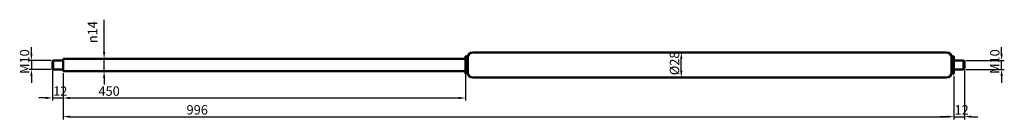
# Model space of a CAD drawing. Units: millimetres. Extents: x 83 to 1184, y 384 to 496.
import ezdxf

# ---------------------------------------------------------------- set-up
doc = ezdxf.new("R2010")
doc.units = ezdxf.units.MM
doc.header["$LTSCALE"] = 3
doc.layers.add('Bemaßung (ISO)', color=7, linetype='Continuous', lineweight=25)
doc.layers.add('Sichtbar (ISO)', color=7, linetype='Continuous', lineweight=50)
doc.styles.add('Notiztext (DIN)', font='isocpeur.ttf')
doc.dimstyles.new('Standard (DIN)', dxfattribs={"dimscale": 3, "dimtxt": 3.5, "dimasz": 2.5, "dimexe": 1, "dimexo": 0.8, "dimgap": 0.8, "dimtad": 1, "dimrnd": 1e-08, "dimtxsty": 'Notiztext (DIN)', "dimcen": 0.09, "dimdle": 10, "dimclrd": 256, "dimclre": 256, "dimclrt": 256, "dimadec": 0, "dimazin": 2, "dimtfac": 0.714286, "dimtmove": 0, "dimatfit": 3, "dimfxl": 1, "dimtolj": 1, "dimlwd": -1, "dimlwe": -1, "dimarcsym": 0})

# ---------------------------------------------------------------- blocks, each defined once
blk = doc.blocks.new('*D26')
at = {"layer": 'Bemaßung (ISO)', "transparency": 16777216}
for p, q in [((120, 439.1), (120, 405.5)), ((132, 436.1), (132, 405.5)), ((112.5, 408.5), (105, 408.5)), ((120, 408.5), (132, 408.5)), ((139.5, 408.5), (147, 408.5))]:
    blk.add_line(p, q, dxfattribs=at)
for points in [[(112.5, 409.7), (112.5, 407.2), (120, 408.5)], [(139.5, 409.7), (139.5, 407.2), (132, 408.5)]]:
    blk.add_solid(points, dxfattribs=at)
at = {"layer": 'Defpoints', "color": 0, "transparency": 16777216}
for p in [(120, 441.5), (132, 438.5), (132, 408.5)]:
    blk.add_point(p, dxfattribs=at)
at = {"layer": 'Bemaßung (ISO)', "transparency": 16777216, "insert": (120.8, 421.4), "char_height": 10.5, "attachment_point": 1, "style": 'Notiztext (DIN)'}
blk.add_mtext('\\A1;12', dxfattribs=at)
blk = doc.blocks.new('*D27')
at = {"layer": 'Bemaßung (ISO)', "transparency": 16777216}
for p, q in [((132, 436.1), (132, 405.5)), ((582, 436.1), (582, 405.5)), ((139.5, 408.5), (574.5, 408.5))]:
    blk.add_line(p, q, dxfattribs=at)
for points in [[(139.5, 409.7), (139.5, 407.2), (132, 408.5)], [(574.5, 409.7), (574.5, 407.2), (582, 408.5)]]:
    blk.add_solid(points, dxfattribs=at)
at = {"layer": 'Defpoints', "color": 0, "transparency": 16777216}
for p in [(132, 438.5), (582, 438.5), (582, 408.5)]:
    blk.add_point(p, dxfattribs=at)
at = {"layer": 'Bemaßung (ISO)', "transparency": 16777216, "insert": (171.5, 421.4), "char_height": 10.5, "attachment_point": 1, "style": 'Notiztext (DIN)'}
blk.add_mtext('\\A1;450', dxfattribs=at)
blk = doc.blocks.new('*D28')
at = {"layer": 'Bemaßung (ISO)', "transparency": 16777216}
for p, q in [((96.5, 458), (96.5, 465.5)), ((118.6, 450.5), (93.5, 450.5)), ((118.6, 440.5), (93.5, 440.5)), ((96.5, 450.5), (96.5, 440.5)), ((96.5, 433), (96.5, 425.5))]:
    blk.add_line(p, q, dxfattribs=at)
for points in [[(95.3, 458), (97.8, 458), (96.5, 450.5)], [(95.3, 433), (97.8, 433), (96.5, 440.5)]]:
    blk.add_solid(points, dxfattribs=at)
at = {"layer": 'Defpoints', "color": 0, "transparency": 16777216}
for p in [(96.5, 440.5), (121, 450.5), (121, 440.5)]:
    blk.add_point(p, dxfattribs=at)
at = {"layer": 'Bemaßung (ISO)', "transparency": 16777216, "insert": (83.6, 435.5), "char_height": 10.5, "attachment_point": 1, "rotation": 90, "style": 'Notiztext (DIN)'}
blk.add_mtext('\\A1;\\fISOCPEUR|b0|i0;\\H10.5000;M10', dxfattribs=at)
blk = doc.blocks.new('*D29')
at = {"layer": 'Bemaßung (ISO)', "transparency": 16777216}
for p, q in [((177.8, 460), (177.8, 496.2)), ((134.4, 452.5), (180.8, 452.5)), ((177.8, 438.5), (177.8, 452.5)), ((134.4, 438.5), (180.8, 438.5)), ((177.8, 431), (177.8, 423.5))]:
    blk.add_line(p, q, dxfattribs=at)
for points in [[(176.6, 460), (179.1, 460), (177.8, 452.5)], [(176.6, 431), (179.1, 431), (177.8, 438.5)]]:
    blk.add_solid(points, dxfattribs=at)
at = {"layer": 'Defpoints', "color": 0, "transparency": 16777216}
for p in [(132, 452.5), (132, 438.5), (177.8, 438.5)]:
    blk.add_point(p, dxfattribs=at)
at = {"layer": 'Bemaßung (ISO)', "transparency": 16777216, "insert": (159.6, 469.9), "char_height": 10.5, "attachment_point": 1, "rotation": 90, "style": 'Notiztext (DIN)'}
blk.add_mtext('\\A1;\\fAIGDT|b0|i0;\\H10.5000;\\ln\\fISOCPEUR|b0|i0;\\H10.5000;14', dxfattribs=at)
blk = doc.blocks.new('*D30')
at = {"layer": 'Bemaßung (ISO)', "transparency": 16777216}
for p, q in [((132, 436.1), (132, 384.5)), ((1128, 433.1), (1128, 384.5)), ((139.5, 387.5), (1120.5, 387.5))]:
    blk.add_line(p, q, dxfattribs=at)
for points in [[(139.5, 388.7), (139.5, 386.2), (132, 387.5)], [(1120.5, 388.7), (1120.5, 386.2), (1128, 387.5)]]:
    blk.add_solid(points, dxfattribs=at)
at = {"layer": 'Defpoints', "color": 0, "transparency": 16777216}
for p in [(132, 438.5), (1128, 435.5), (1128, 387.5)]:
    blk.add_point(p, dxfattribs=at)
at = {"layer": 'Bemaßung (ISO)', "transparency": 16777216, "insert": (270, 400.4), "char_height": 10.5, "attachment_point": 1, "style": 'Notiztext (DIN)'}
blk.add_mtext('\\A1;996', dxfattribs=at)
blk = doc.blocks.new('*D31')
at = {"layer": 'Bemaßung (ISO)', "transparency": 16777216}
blk.add_line((823.3, 439), (823.3, 452), dxfattribs=at)
for points in [[(822, 452), (824.5, 452), (823.3, 459.5)], [(822, 439), (824.5, 439), (823.3, 431.5)]]:
    blk.add_solid(points, dxfattribs=at)
at = {"layer": 'Defpoints', "color": 0, "transparency": 16777216}
for p in [(823.3, 459.5), (823.3, 459.5), (823.3, 431.5)]:
    blk.add_point(p, dxfattribs=at)
at = {"layer": 'Bemaßung (ISO)', "transparency": 16777216, "insert": (810.4, 434), "char_height": 10.5, "attachment_point": 1, "rotation": 90, "style": 'Notiztext (DIN)'}
blk.add_mtext('\\A1;\\fISOCPEUR|b0|i0;\\H10.5000;Ø28', dxfattribs=at)
blk = doc.blocks.new('*D32')
at = {"layer": 'Bemaßung (ISO)', "transparency": 16777216}
for p, q in [((1181.5, 458), (1181.5, 465.5)), ((1141.4, 450.5), (1184.5, 450.5)), ((1141.4, 440.5), (1184.5, 440.5)), ((1181.5, 440.5), (1181.5, 450.5)), ((1181.5, 433), (1181.5, 425.5))]:
    blk.add_line(p, q, dxfattribs=at)
for points in [[(1180.2, 458), (1182.8, 458), (1181.5, 450.5)], [(1180.2, 433), (1182.8, 433), (1181.5, 440.5)]]:
    blk.add_solid(points, dxfattribs=at)
at = {"layer": 'Defpoints', "color": 0, "transparency": 16777216}
for p in [(1139, 450.5), (1139, 440.5), (1181.5, 450.5)]:
    blk.add_point(p, dxfattribs=at)
at = {"layer": 'Bemaßung (ISO)', "transparency": 16777216, "insert": (1168.6, 435.5), "char_height": 10.5, "attachment_point": 1, "rotation": 90, "style": 'Notiztext (DIN)'}
blk.add_mtext('\\A1;\\fISOCPEUR|b0|i0;\\H10.5000;M10', dxfattribs=at)
blk = doc.blocks.new('*D33')
at = {"layer": 'Bemaßung (ISO)', "transparency": 16777216}
for p, q in [((1128, 433.1), (1128, 384.5)), ((1140, 439.1), (1140, 384.5)), ((1120.5, 387.5), (1113, 387.5)), ((1128, 387.5), (1140, 387.5)), ((1147.5, 387.5), (1155, 387.5))]:
    blk.add_line(p, q, dxfattribs=at)
for points in [[(1120.5, 388.8), (1120.5, 386.3), (1128, 387.5)], [(1147.5, 388.8), (1147.5, 386.3), (1140, 387.5)]]:
    blk.add_solid(points, dxfattribs=at)
at = {"layer": 'Defpoints', "color": 0, "transparency": 16777216}
for p in [(1140, 441.5), (1128, 435.5), (1140, 387.5)]:
    blk.add_point(p, dxfattribs=at)
at = {"layer": 'Bemaßung (ISO)', "transparency": 16777216, "insert": (1128.8, 400.4), "char_height": 10.5, "attachment_point": 1, "style": 'Notiztext (DIN)'}
blk.add_mtext('\\A1;12', dxfattribs=at)

msp = doc.modelspace()

# ---------------------------------------------------------------- linework, layer by layer
at = {"layer": 'Sichtbar (ISO)'}
for p, q in [((132, 438.5), (132, 452.5)), ((132, 452.5), (582, 452.5)), ((582, 435.5), (582, 455.5)), ((582, 455.5), (583, 455.5)), ((583, 435.5), (583, 455.5)), ((584.5, 454), (583, 455.5)), ((584.5, 437), (584.5, 454)), ((584.5, 454), (584.6, 454)), ((584.6, 436.9), (584.6, 454.1)), ((590, 459.5), (1120, 459.5)), ((1125.4, 454.1), (1125.4, 436.9)), ((1125.4, 454), (1125.5, 454)), ((1125.5, 454), (1127, 455.5)), ((1125.5, 437), (1125.5, 454)), ((1127, 435.5), (1127, 455.5)), ((1127, 455.5), (1128, 455.5)), ((1128, 435.5), (1128, 455.5)), ((120, 449.5), (121, 450.5)), ((120, 441.5), (120, 449.5)), ((120, 441.5), (121, 440.5)), ((121, 450.5), (121, 440.5)), ((132, 450.5), (121, 450.5)), ((132, 440.5), (121, 440.5)), ((1128, 450.5), (1139, 450.5)), ((1128, 440.5), (1139, 440.5)), ((1139, 440.5), (1139, 450.5)), ((1140, 449.5), (1139, 450.5)), ((1140, 441.5), (1139, 440.5)), ((1140, 449.5), (1140, 441.5)), ((132, 438.5), (582, 438.5)), ((582, 435.5), (583, 435.5)), ((584.5, 437), (583, 435.5)), ((584.5, 437), (584.6, 437)), ((590, 431.5), (1120, 431.5)), ((1125.4, 437), (1125.5, 437)), ((1125.5, 437), (1127, 435.5)), ((1127, 435.5), (1128, 435.5))]:
    msp.add_line(p, q, dxfattribs=at)
for centre, start, end in [((590, 454.1), 90, 180), ((1120, 454.1), 0, 90), ((590, 436.9), 180, 270), ((1120, 436.9), 270, 0)]:
    msp.add_arc(centre, 5.4, start, end, dxfattribs=at)

# ---------------------------------------------------------------- dimensions: what is measured, and where the dimension line sits
at = {"layer": 'Bemaßung (ISO)'}
for base, p1, p2, angle, text, override, picture, middle in [((177.813, 438.5), (132, 452.5), (132, 438.5), 90, '\\fAIGDT|b0|i0;\\H10.5000;\\ln\\fISOCPEUR|b0|i0;\\H10.5000;<>', {"dimgap": 0.8, "dimdec": 2, "dimtol": 0, "dimlim": 0, "dimtp": 0, "dimtm": 0, "dimtdec": 2, "dimtofl": 1, "dimatfit": 1}, '*D29', (177.813, 481.871)), ((96.5, 440.5), (121, 450.5), (121, 440.5), 90, '\\fISOCPEUR|b0|i0;\\H10.5000;M<>', {"dimgap": 0.8, "dimdec": 2, "dimtol": 0, "dimlim": 0, "dimtp": 0, "dimtm": 0, "dimtdec": 2, "dimtofl": 1, "dimatfit": 1}, '*D28', (96.5, 445.5)), ((1181.5, 450.5), (1139, 440.5), (1139, 450.5), 90, '\\fISOCPEUR|b0|i0;\\H10.5000;M<>', {"dimgap": 0.8, "dimdec": 2, "dimtol": 0, "dimlim": 0, "dimtp": 0, "dimtm": 0, "dimtdec": 2, "dimtofl": 1, "dimatfit": 1}, '*D32', (1181.5, 445.5)), ((823.281, 459.5), (823.281, 431.5), (823.281, 459.5), 270, '\\fISOCPEUR|b0|i0;\\H10.5000;Ø<>', {"dimgap": 0.8, "dimdec": 2, "dimse1": 1, "dimse2": 1, "dimtol": 0, "dimlim": 0, "dimtp": 0, "dimtm": 0, "dimtdec": 2, "dimtofl": 0, "dimatfit": 1}, '*D31', (823.281, 445.5))]:
    dim = msp.add_linear_dim(base=base, p1=p1, p2=p2, angle=angle, text=text, dimstyle='Standard (DIN)', override=override, dxfattribs=at)
    dim.commit()
    dim.dimension.update_dxf_attribs({"geometry": picture, "text_midpoint": middle, "dimtype": 160})
for base, p1, p2, override, picture, middle in [((132, 408.5), (120, 441.5), (132, 438.5), {"dimgap": 0.8, "dimdec": 2, "dimtol": 0, "dimlim": 0, "dimtp": 0, "dimtm": 0, "dimtdec": 2, "dimtofl": 1, "dimatfit": 1}, '*D26', (126, 408.5)), ((1140, 387.5), (1128, 435.5), (1140, 441.5), {"dimgap": 0.8, "dimdec": 2, "dimtol": 0, "dimlim": 0, "dimtp": 0, "dimtm": 0, "dimtdec": 2, "dimtofl": 1, "dimatfit": 1}, '*D33', (1134, 387.5)), ((582, 408.5), (132, 438.5), (582, 438.5), {"dimgap": 0.8, "dimdec": 2, "dimtol": 0, "dimlim": 0, "dimtp": 0, "dimtm": 0, "dimtdec": 2, "dimtofl": 0, "dimatfit": 1}, '*D27', (182, 408.5)), ((1128, 387.5), (132, 438.5), (1128, 435.5), {"dimgap": 0.8, "dimdec": 2, "dimtol": 0, "dimlim": 0, "dimtp": 0, "dimtm": 0, "dimtdec": 2, "dimtofl": 0, "dimatfit": 1}, '*D30', (280, 387.5))]:
    dim = msp.add_linear_dim(base=base, p1=p1, p2=p2, angle=180, dimstyle='Standard (DIN)', override=override, dxfattribs=at)
    dim.commit()
    dim.dimension.update_dxf_attribs({"geometry": picture, "text_midpoint": middle, "dimtype": 160})

doc.saveas('drawing.dxf')
